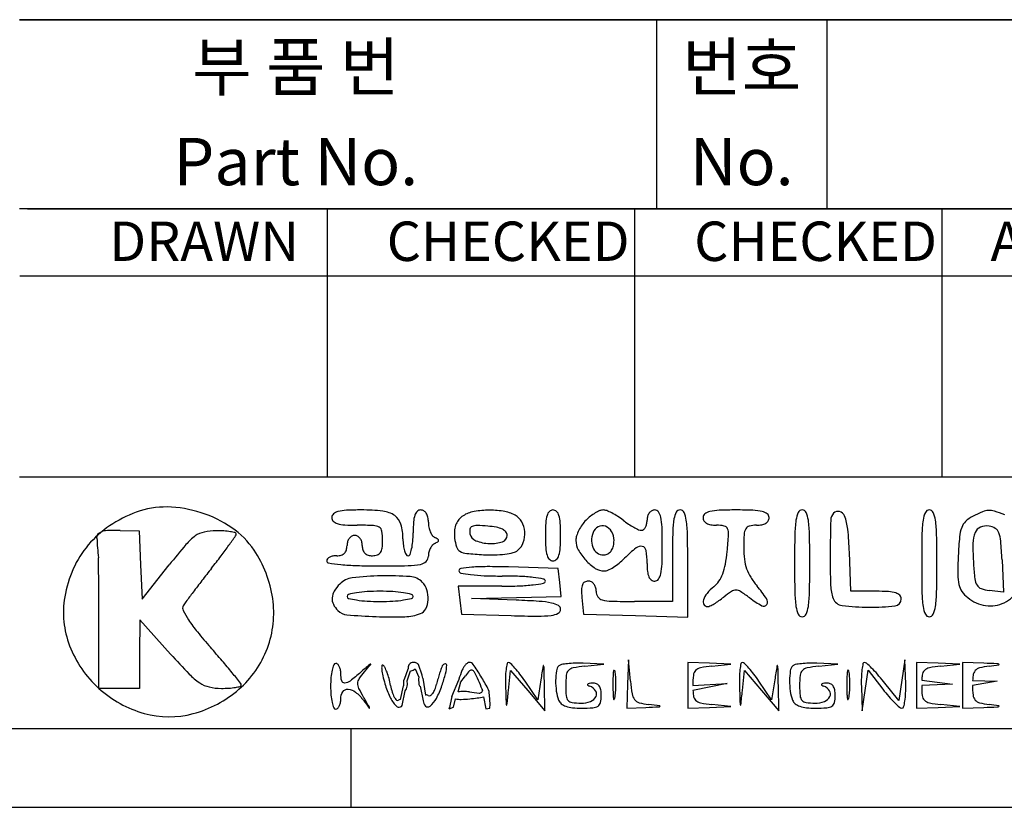
# Model space of a CAD drawing. Extents: x 0 to 367, y 0 to 257.
# Drawn here: x 184 to 246, y 0 to 50 of the extents above; entities that cross this region are included whole.
import ezdxf
from ezdxf.enums import TextEntityAlignment as Align

# ---------------------------------------------------------------- set-up
doc = ezdxf.new("R2010")
doc.units = 0
doc.header["$LTSCALE"] = 10
doc.header["$MEASUREMENT"] = 0
doc.linetypes.add('AUSGEZOGEN', pattern=[0])
doc.layers.get('0').update_dxf_attribs({"linetype": 'CONTINUOUS'})
doc.styles.add('style1', font='gulim.ttc')

msp = doc.modelspace()

# ---------------------------------------------------------------- linework, layer by layer
at = {"color": 5}
for p, q in [((362, 49.97461), (184, 49.97461)), ((224.4, 49.97461), (224.4, 37.97461)), ((235.2, 49.97461), (235.2, 37.97461)), ((203.50488, 37.97461), (203.50488, 20.97461)), ((223.00488, 37.97461), (223.00488, 20.97461)), ((242.50488, 20.97461), (242.50488, 37.97461)), ((184.00488, 33.72461), (262.00488, 33.72461)), ((184, 20.97461), (362, 20.97461))]:
    msp.add_line(p, q, dxfattribs=at)
at = {"color": 3}
for p, q in [((184, 49.97461), (362, 49.97461)), ((362, 37.97461), (184, 37.97461)), ((5, 5), (362, 5)), ((205, 5), (205, 0)), ((0, 0), (367, 0))]:
    msp.add_line(p, q, dxfattribs=at)
at = {"color": 3, "linetype": 'AUSGEZOGEN'}
msp.add_line((184.5, 37.97461), (362, 37.97461), dxfattribs=at)
at = {"linetype": 'ByBlock'}
for p, q in [((189.31199, 17.54598), (188.94959, 17.35369)), ((188.90522, 17.08005), (188.94959, 17.35369)), ((208.39942, 8.12765), (208.63997, 8.79074)), ((209.07957, 8.79389), (209.30765, 8.25973)), ((209.27237, 9.07842), (209.51133, 8.40973)), ((208.56824, 8.03053), (208.79575, 8.65247)), ((209.56136, 8.19654), (209.7397, 7.11545)), ((208.15091, 6.83381), (208.33651, 7.71265)), ((209.39582, 7.68915), (209.60117, 6.7641)), ((211.41193, 7.02468), (211.84851, 8.07817)), ((211.80529, 7.31839), (211.98218, 7.97228)), ((226.69532, 7.73954), (228.88322, 7.85065)), ((228.88322, 7.85065), (226.70438, 7.41493)), ((243.16746, 7.80683), (241.20921, 7.73953)), ((241.21828, 8.06414), (243.16746, 7.80683)), ((245.9937, 7.99909), (244.43452, 7.73953)), ((244.44315, 8.0538), (245.9937, 7.99909)), ((208.26758, 6.46152), (208.45992, 7.3834)), ((211.41193, 7.02468), (211.24982, 6.25143)), ((211.51448, 6.35206), (211.64885, 6.88324)), ((213.33548, 7.48737), (213.34789, 7.42196)), ((213.42644, 7.00801), (213.57228, 6.23941)), ((213.85015, 6.54733), (213.78986, 7.12161)), ((211.24982, 6.25143), (211.27597, 6.37618)), ((211.24982, 6.25143), (211.51448, 6.35206)), ((213.57228, 6.23941), (213.8126, 6.29949)), ((213.8126, 6.29949), (213.85015, 6.54733))]:
    msp.add_line(p, q, dxfattribs=at)
for p, q in [((190.38078, 17.55635), (191.57554, 17.54654)), ((191.57554, 17.54654), (191.67091, 15.38095)), ((225.40519, 15.96408), (225.40519, 13.0613)), ((236.72091, 13.70636), (236.62671, 16.18009)), ((246.30506, 15.69921), (246.40168, 13.66043)), ((191.67091, 15.38095), (191.76628, 13.21536)), ((191.76628, 13.21536), (193.48734, 15.38095)), ((218.14824, 15.15775), (215.00357, 15.25006)), ((218.2503, 14.27079), (218.14824, 15.15775)), ((226.37279, 12.07114), (226.37279, 15.469)), ((214.57898, 14.02889), (211.81604, 14.02889)), ((211.81604, 14.02889), (211.9181, 13.14193)), ((218.35236, 13.38383), (218.2503, 14.27079)), ((246.40168, 13.66043), (245.49874, 13.76403)), ((211.9181, 13.14193), (212.02015, 12.25497)), ((212.66522, 13.25118), (215.50879, 13.3175)), ((215.48736, 13.14368), (212.66522, 13.25118)), ((215.50879, 13.3175), (218.35236, 13.38383)), ((219.65983, 13.3032), (219.7609, 12.25497)), ((238.32, 13.70636), (236.72091, 13.70636)), ((225.40519, 13.0613), (222.98621, 13.0613)), ((189.02476, 7.54808), (189.02476, 12.40508)), ((191.61735, 11.90224), (191.61118, 9.72516)), ((193.57449, 9.72516), (191.61735, 11.90224)), ((212.02015, 12.25497), (215.16483, 12.16266)), ((219.7609, 12.25497), (223.06684, 12.16305)), ((223.06684, 12.16305), (226.37279, 12.07114)), ((191.61118, 9.72516), (191.60501, 7.54808)), ((221.05102, 9.08249), (219.73402, 9.13671)), ((219.84153, 8.95597), (221.05102, 9.08249)), ((222.61511, 9.35219), (222.55876, 7.82017)), ((222.73764, 8.00055), (222.61511, 9.35219)), ((227.74354, 9.13671), (226.37279, 9.19092)), ((226.37279, 9.19092), (226.37279, 7.73953)), ((229.1143, 9.08249), (227.74354, 9.13671)), ((227.90481, 8.95597), (229.1143, 9.08249)), ((235.88745, 9.08249), (234.57045, 9.13671)), ((234.67796, 8.95597), (235.88745, 9.08249)), ((240.15008, 9.35219), (239.95395, 8.06207)), ((240.19585, 7.82017), (240.15008, 9.35219)), ((242.25744, 9.13671), (240.88668, 9.19092)), ((240.88668, 9.19092), (240.88668, 7.73953)), ((243.6282, 9.08249), (242.25744, 9.13671)), ((242.41871, 8.95597), (243.6282, 9.08249)), ((245.16022, 9.13931), (243.78946, 9.19092)), ((243.78946, 9.19092), (243.78946, 7.73953)), ((208.65883, 8.73488), (208.65883, 8.73488)), ((209.30765, 8.25973), (209.30765, 8.25973)), ((209.56136, 8.19654), (209.56136, 8.19654)), ((215.00068, 7.40444), (215.13125, 8.682)), ((215.13125, 8.682), (216.22448, 7.40444)), ((229.83711, 7.40444), (229.96768, 8.682)), ((229.96768, 8.682), (231.0609, 7.40444)), ((237.62651, 7.417), (237.82264, 8.70713)), ((237.82264, 8.70713), (238.74788, 7.49764)), ((190.31489, 7.54808), (189.02476, 7.54808)), ((191.60501, 7.54808), (190.31489, 7.54808)), ((208.56824, 8.03053), (208.56824, 8.03053)), ((211.87943, 7.97743), (211.87943, 7.97743)), ((216.85812, 6.81025), (216.05179, 7.99838)), ((217.05425, 8.08122), (216.85812, 6.81025)), ((217.3177, 6.12688), (217.28404, 7.73953)), ((222.55876, 7.82017), (222.50241, 6.28814)), ((226.37279, 7.73953), (226.37279, 6.28814)), ((231.69455, 6.81025), (230.88822, 7.99838)), ((231.89068, 8.08122), (231.69455, 6.81025)), ((232.15412, 6.12688), (232.12047, 7.73953)), ((237.38461, 7.6589), (237.43038, 6.12688)), ((239.75782, 6.77194), (238.79023, 7.98142)), ((239.95395, 8.06207), (239.75782, 6.77194)), ((240.88668, 7.73953), (240.88668, 6.28814)), ((243.78946, 7.73953), (243.78946, 6.28814)), ((208.45992, 7.3834), (208.45992, 7.3834)), ((211.64885, 6.88324), (211.64885, 6.88324)), ((216.22448, 7.40444), (217.3177, 6.12688)), ((231.0609, 7.40444), (232.15412, 6.12688)), ((237.43038, 6.12688), (237.62651, 7.417)), ((208.31105, 6.60283), (208.31105, 6.60283)), ((208.31105, 6.60283), (208.31105, 6.60283)), ((222.50241, 6.28814), (223.7119, 6.33976)), ((226.37279, 6.28814), (227.74354, 6.34236)), ((227.74354, 6.34236), (229.1143, 6.39658)), ((229.1143, 6.39658), (227.90481, 6.5231)), ((240.88668, 6.28814), (242.25744, 6.34236)), ((242.25744, 6.34236), (243.6282, 6.39658)), ((243.6282, 6.39658), (242.41871, 6.5231)), ((243.78946, 6.28814), (245.16022, 6.33976))]:
    msp.add_line(p, q)
msp.add_lwpolyline([(203.72079, 7.68132, 0.020945), (203.7441, 7.12503, 0.033738), (203.81553, 6.65627, 0.036969), (203.91801, 6.31605, 0.31052), (204.04332, 6.22993, 0.191087), (204.16649, 6.27878, 0.088204), (204.27111, 6.41941, 0.068025), (204.34208, 6.62812, 0.048028), (204.36585, 6.87499, -0.144702), (204.49953, 7.32723, -0.269248), (204.82963, 7.49489, -0.158054), (205.30444, 7.31096, -0.060364), (205.80248, 6.79436, 0.000584), (206.17684, 6.29955, 0.690921), (206.19451, 6.30477, 0.151445), (206.18327, 6.35356, 0.000367), (205.81652, 6.9829, -0.019436), (205.51568, 7.54756, -0.121585), (205.44841, 7.86526, -0.139114), (205.54174, 8.15685, -0.028275), (205.87026, 8.59555, 0.000935), (206.26782, 9.07002, 0.677092), (206.25647, 9.09106, 0.152425), (206.1997, 9.06592, 0.000531), (205.63288, 8.56828, -0.015287), (204.95911, 8.01106, -0.150333), (204.61857, 7.88211, -0.357887), (204.42689, 8.02006, -0.064995), (204.36585, 8.48764, 0.048028), (204.34208, 8.73452, 0.068025), (204.27111, 8.94322, 0.088204), (204.16649, 9.08385, 0.191087), (204.04332, 9.13271, 0.31052), (203.91801, 9.04658, 0.036969), (203.81553, 8.70636, 0.033738), (203.7441, 8.2376, 0.020945)], format="xyb", close=True)
for centre, radius, start, end in [((193.24796, 13.71689), 5.33941, 88.7715179, 110.2852349), ((193.20106, 11.52993), 7.52688, 72.1389593, 88.7715388), ((204.36558, 18.07882), 0.70914, 104.5000942, 130.8379113), ((204.84074, 16.24154), 2.60687, 92.56044, 104.500151), ((205.66627, -2.21886), 21.08572, 89.9999478, 92.5605042), ((205.66629, 6.5672), 12.29966, 83.5797227, 89.9999828), ((206.85849, 17.16211), 1.63788, 55.1960475, 83.5796664), ((209.59563, 18.36699), 0.56079, 132.7310281, 161.5650051), ((209.43991, 18.53556), 0.3313, 89.9999864, 132.7311721), ((209.43991, 18.48901), 0.37785, 58.3955411, 89.9999332), ((209.38827, 18.40509), 0.47638, 31.8274817, 58.3955127), ((213.06199, 17.06946), 1.70751, 101.8380208, 126.1749868), ((213.80911, 13.50501), 5.34941, 91.4464371, 101.8380355), ((213.81337, 13.33663), 5.51784, 81.1065301, 91.446439), ((214.29533, 16.4167), 2.4003, 61.8449895, 81.1065831), ((218.03215, 18.34183), 0.61118, 135.3049356, 163.3007449), ((217.82571, 18.54607), 0.32078, 89.9999374, 135.3048926), ((217.82571, 18.54607), 0.32078, 44.6951074, 90.0000626), ((217.61928, 18.34183), 0.61118, 16.6992551, 44.6950644), ((221.7485, 16.58858), 2.42985, 113.1219643, 120.7241583), ((221.00753, 18.32393), 0.54293, 90.0000581, 113.1219544), ((221.00753, 18.25113), 0.61573, 68.7284668, 89.9999971), ((219.94696, 15.52691), 3.53911, 62.8963181, 68.7284567), ((224.34815, 18.36783), 0.51813, 119.8022113, 143.1300761), ((224.27633, 18.49322), 0.37363, 90.0000327, 119.8023289), ((224.27633, 18.57457), 0.29228, 35.7033664, 89.9999795), ((223.78597, 18.22217), 0.89614, 12.0948194, 35.7034482), ((225.88899, 18.58836), 0.2785, 90.0000138, 151.2155697), ((225.88899, 18.59351), 0.27334, 24.6382316, 90.0000365), ((227.95306, 17.97617), 0.81225, 102.9946437, 127.747582), ((228.48419, 15.6746), 3.1743, 92.1588934, 102.9946114), ((229.43686, -9.5966), 28.46346, 90.0000519, 92.158893), ((229.43681, -9.5966), 28.46346, 87.841107, 89.9999481), ((230.38947, 15.6746), 3.1743, 77.0053886, 87.8411066), ((230.9206, 17.97617), 0.81225, 52.252418, 77.0053563), ((233.62973, 18.59343), 0.27343, 90.0000039, 155.2767495), ((233.62973, 18.59343), 0.27343, 24.7232505, 89.9999961), ((235.90469, 18.37926), 0.39498, 75.3155952, 135.0000375), ((235.88816, 18.31621), 0.46016, 21.9990731, 75.3156209), ((241.69301, 18.59343), 0.27343, 90.0000039, 155.2767495), ((241.69301, 18.59343), 0.27343, 24.7232505, 89.9999961), ((249.41083, 8.5802), 11.0541, 113.0916589, 116.7550682), ((245.50613, 17.73833), 1.09829, 93.129519, 113.0916121), ((245.50527, 17.75402), 1.08257, 72.9631547, 93.1294809), ((242.72346, 8.67606), 10.5772, 69.1832832, 72.9630868), ((194.16234, 11.24303), 7.97686, 110.2851915, 124.0016723), ((193.20195, 11.53269), 7.52398, 55.503126, 72.1388973), ((204.10262, 18.38306), 0.307, 130.837919, 180.0000113), ((204.1164, 18.38306), 0.32078, 179.9999374, 225.3048926), ((204.32064, 18.58949), 0.61118, 225.3049356, 253.3007449), ((207.22615, 17.69102), 0.99374, 15.6673918, 55.1960083), ((219.48084, 17.41546), 10.52473, 176.1803076, 179.9999781), ((210.68932, 18.00243), 1.71364, 161.5651073, 176.1802098), ((209.15206, 18.25848), 0.75439, 11.5158291, 31.8274642), ((208.31242, 18.08741), 1.61128, 0.0000167, 11.515934), ((212.75131, 17.52243), 1.16108, 144.0355826, 161.2687688), ((212.70755, 17.55419), 1.10701, 126.1748696, 144.0355331), ((214.94536, 17.63128), 1.02271, 28.3296421, 61.8450451), ((214.44363, 17.36079), 1.59271, 4.2736794, 28.3296143), ((219.39324, 17.9335), 2.03221, 163.3007546, 176.7760688), ((216.25818, 17.9335), 2.03221, 3.2239312, 16.6992454), ((221.4744, 16.66956), 2.19519, 135.000064, 145.0412512), ((222.06278, 16.08117), 3.02729, 127.9401288, 134.9999435), ((222.00929, 16.14979), 2.94028, 120.7242096, 127.9401756), ((219.63912, 14.92542), 4.2148, 57.2112594, 62.8963554), ((219.477, 14.67375), 4.51417, 51.8113894, 57.2113193), ((225.67741, 22.55628), 5.51477, 231.8113384, 236.1765196), ((222.61083, 18.22179), 1.18171, 347.9450835, 359.9999865), ((224.66401, 18.22179), 0.87147, 163.4556025, 179.9999521), ((224.46342, 18.28138), 0.66222, 143.1301723, 163.455678), ((221.12625, 17.65223), 3.61624, 1.9375836, 12.0947412), ((231.10917, 17.36745), 5.68729, 170.5377342, 178.6371298), ((226.80578, 18.08468), 1.32454, 151.2156265, 170.5377519), ((224.53135, 17.97084), 1.76697, 8.1034613, 24.6382353), ((218.75237, 17.14801), 7.60423, 1.1046015, 8.1035109), ((227.63804, 18.38306), 0.29766, 127.7474642, 179.9999753), ((227.71616, 18.38306), 0.37578, 180.0000032, 212.6421042), ((227.79496, 18.43353), 0.46936, 212.6420636, 240.2761032), ((231.07501, 18.43369), 0.4728, 300.9638102, 327.9923332), ((231.23562, 18.38306), 0.29766, 0.0000247, 52.2525358), ((231.15602, 18.38306), 0.37726, 327.9923527, 0.0000311), ((240.71958, 17.15301), 7.55744, 171.8698898, 178.8905512), ((234.97611, 17.97351), 1.75566, 155.2767591, 171.869898), ((232.28336, 17.97351), 1.75566, 8.130102, 24.7232409), ((226.53989, 17.15301), 7.55744, 1.1094488, 8.1301102), ((338.91645, 15.61728), 103.5088, 178.5548242, 179.725023), ((236.07207, 18.21188), 0.63169, 134.9999535, 178.5549481), ((233.45135, 17.33172), 3.08833, 5.8660814, 21.9990825), ((248.78285, 17.15301), 7.55744, 171.8698898, 178.8905512), ((243.03938, 17.97351), 1.75566, 155.2767591, 171.869898), ((240.34664, 17.97351), 1.75566, 8.130102, 24.7232409), ((234.60317, 17.15301), 7.55744, 1.1094488, 8.1301102), ((244.66739, 17.43), 0.97979, 133.3011834, 160.0665947), ((245.27336, 16.78698), 1.86334, 116.7550254, 133.3011989), ((193.38568, 12.39441), 6.58802, 124.0016968, 139.833645), ((189.99612, 2.10676), 15.45437, 88.5737569, 92.5372156), ((196.47075, 13.80569), 3.74085, 90.0000546, 101.9425083), ((196.47075, 9.25682), 8.28972, 86.6532687, 90.000021), ((196.70469, 13.25721), 4.28249, 81.1670625, 86.6533457), ((196.776, 13.71606), 3.81814, 76.421592, 81.1670669), ((194.44453, 13.34089), 5.32999, 33.962956, 55.5030244), ((204.72897, 19.95059), 2.03221, 253.3007546, 266.7760688), ((205.40827, 32.01028), 14.11102, 266.7760418, 269.9999772), ((205.40829, -8.64846), 26.54772, 87.7719954, 90.0000435), ((206.41049, 17.11122), 0.76855, 59.0362142, 87.772061), ((206.62171, 17.46326), 0.35801, 8.8649441, 59.0362516), ((203.2134, 16.93167), 3.80752, 359.9999759, 8.8649387), ((204.86375, 17.02843), 3.44729, 359.9999539, 15.6674403), ((211.56836, 18.08741), 1.64466, 180.0000533, 190.9395859), ((211.43328, 18.0613), 1.50708, 190.9396133, 202.6198916), ((214.11063, 17.36395), 2.53758, 176.4945856, 186.4923112), ((213.02201, 17.43064), 1.44692, 161.2688141, 176.4946146), ((213.32177, 17.50241), 0.77446, 168.7394357, 190.900639), ((212.78304, 17.60968), 0.22515, 113.2800561, 168.7394509), ((212.98638, 17.13707), 0.73965, 88.5221508, 113.2800725), ((212.69317, 5.77157), 12.10893, 85.298267, 88.5222025), ((213.22311, 12.21491), 5.64383, 79.6269662, 85.2983196), ((213.96326, 16.25839), 1.53317, 64.6724783, 79.6269598), ((214.33291, 17.03941), 0.66909, 40.4180971, 64.6725745), ((231.45294, 17.25419), 14.11102, 176.7760418, 179.9999772), ((204.19849, 17.25419), 14.11102, 0.0000228, 3.2239582), ((221.69624, 16.4619), 2.49283, 153.434911, 162.1701185), ((221.96017, 16.32994), 2.7879, 145.0412111, 153.4349546), ((221.01687, 17.19126), 0.69235, 117.8214745, 159.0064325), ((220.95129, 17.31554), 0.55183, 69.0459088, 117.821462), ((220.86898, 17.10059), 0.782, 29.9020059, 69.0459242), ((220.57524, 16.93167), 1.12085, 0.0000338, 29.9019201), ((225.16713, 21.79471), 4.59804, 236.1765081, 241.1792392), ((224.837, 21.19472), 3.91323, 241.1791878, 246.1296898), ((223.44025, 18.03834), 0.46161, 246.1296685, 269.9999471), ((223.44025, 17.78484), 0.20811, 269.9999013, 310.2439148), ((223.25569, 18.00289), 0.49378, 310.2439672, 331.3596185), ((223.01158, 18.13621), 0.77192, 331.35946, 347.9450754), ((190.29506, 16.60916), 34.46507, 359.9999677, 1.9376648), ((290.10427, 15.96401), 64.69907, 178.637233, 179.9999397), ((227.96845, 18.73741), 0.81927, 240.2760463, 260.1621693), ((228.18774, 20.00198), 2.10272, 260.1621232, 269.9999496), ((228.18774, 15.37939), 2.51987, 78.5218051, 90.0000023), ((228.63146, 17.5646), 0.29007, 22.3166849, 78.5218357), ((228.12398, 17.3563), 0.83863, 356.2938457, 22.3167849), ((230.75355, 17.27653), 0.81179, 150.5252084, 176.9876372), ((230.35542, 17.50155), 0.35447, 103.2773028, 150.5251987), ((230.72696, 15.92707), 1.97219, 90.0000124, 103.277301), ((230.72696, 19.69514), 1.79588, 269.9999527, 280.8002265), ((230.91752, 18.69617), 0.77889, 280.8002157, 300.9638129), ((213.77188, 15.3098), 22.8714, 2.1807124, 5.8661176), ((246.00261, 16.94577), 2.4001, 160.0665361, 174.89527), ((245.15699, 17.21782), 0.60062, 111.764875, 157.6932806), ((245.33092, 16.78219), 1.06968, 81.9180048, 111.7649151), ((245.33581, 16.81659), 1.03494, 58.4057086, 81.9179604), ((245.58624, 17.22376), 0.55692, 21.0350494, 58.4057124), ((202.07408, 17.4439), 13.17389, 181.5826566, 187.0218546), ((197.1314, 14.47246), 3.39216, 125.9749699, 139.6154043), ((196.00008, 16.03101), 1.4663, 101.9425559, 125.9749172), ((147.4739, 52.28492), 61.2491, 324.3994457, 325.074388), ((197.65378, 17.35037), 0.07932, 0.0000601, 76.4215374), ((197.50373, 17.35037), 0.22937, 325.0745297, 0.0000365), ((205.43409, 16.66873), 0.66222, 143.1301723, 163.455678), ((205.31882, 16.75518), 0.51813, 119.8022113, 143.1300761), ((205.247, 16.88057), 0.37363, 90.0000327, 119.8023289), ((205.247, 16.88057), 0.37363, 60.1976711, 89.9999673), ((205.17518, 16.75518), 0.51813, 36.8699239, 60.1977887), ((205.05991, 16.66873), 0.66222, 16.544322, 36.8698277), ((203.06803, 16.93167), 3.9529, 352.9655729, 359.9999724), ((211.87283, 17.02843), 3.56178, 180.0000671, 186.5744436), ((202.3075, 17.41547), 6.64861, 355.2004209, 359.9999596), ((211.13053, 17.93515), 1.17909, 202.6198603, 215.6413079), ((210.49455, 17.47914), 0.39653, 215.6412787, 244.9831065), ((209.51819, 15.38693), 1.91228, 58.3087614, 64.9832072), ((210.47192, 16.93167), 0.09685, 0.0000348, 58.3087063), ((210.47192, 16.93167), 0.09685, 301.6912937, 359.9999652), ((214.50876, 17.40926), 2.93828, 186.4923293, 197.6474797), ((213.1408, 17.46756), 0.59016, 190.9007313, 248.9268125), ((213.91527, 19.47745), 2.7441, 248.9268322, 267.5328736), ((214.49669, 17.2542), 0.42625, 287.9265447, 359.9999836), ((214.58512, 17.2542), 0.33781, 0.0000054, 40.4179692), ((214.38687, 17.35655), 1.64963, 340.6863055, 4.2736188), ((231.45294, 17.25421), 14.11102, 180.0000228, 183.2239582), ((204.19849, 17.25421), 14.11102, 356.7760418, 359.9999772), ((220.23571, 16.93167), 0.9586, 162.1700561, 179.9999671), ((220.51227, 16.93167), 1.23517, 179.9999858, 209.0642451), ((221.74113, 16.91334), 1.4681, 159.0064193, 180.7652275), ((221.34723, 16.90808), 1.07417, 180.7652776, 208.2633353), ((220.10181, 16.93167), 1.59427, 347.5821997, 0.000009), ((131.67731, 15.46903), 94.69547, 359.9999804, 1.1046345), ((194.34309, 19.54447), 34.69032, 354.5114997, 356.2938209), ((246.02968, 16.47263), 16.10906, 176.9875958, 180.0000344), ((327.09277, 15.4803), 93.94684, 178.8905461, 180.0000129), ((140.16669, 15.4803), 93.94684, 359.9999871, 1.1094539), ((335.15605, 15.4803), 93.94684, 178.8905461, 180.0000129), ((148.22997, 15.4803), 93.94684, 359.9999871, 1.1094539), ((272.10062, 14.61437), 28.60204, 174.8951921, 177.3095469), ((246.34748, 16.7294), 1.8874, 157.693213, 179.4933569), ((244.31251, 16.73392), 1.92159, 4.7196526, 21.0350829), ((212.20783, 14.08333), 34.1355, 2.7132381, 4.7196851), ((193.27739, 12.48582), 6.4463, 139.833689, 155.8569946), ((232.70117, -15.78342), 50.08934, 139.6153028, 141.5248123), ((172.04369, 34.69432), 31.03149, 322.8323213, 324.3994511), ((192.75043, 12.19981), 7.37255, 8.1691791, 33.9629101), ((204.26364, 16.46365), 0.47843, 314.9999365, 343.469312), ((203.77343, 16.60914), 0.98978, 343.4693075, 359.9999775), ((205.63468, 16.60914), 0.87147, 163.4556025, 179.9999521), ((204.85932, 16.60914), 0.87147, 0.0000479, 16.5443975), ((206.72058, 16.60914), 0.98978, 180.0000225, 196.5306925), ((206.23037, 16.46365), 0.47843, 196.530688, 225.0000635), ((206.34384, 16.52746), 0.65224, 326.3099346, 352.965469), ((210.281, 16.84497), 1.95941, 186.5744691, 196.8583418), ((209.52364, 16.61547), 1.16805, 196.8584344, 209.7325301), ((206.51255, 16.91238), 2.40611, 339.0023912, 347.4712051), ((205.42753, 17.1535), 3.5176, 347.4711865, 355.2004348), ((211.06571, 15.91727), 1.14439, 153.4349057, 166.3361881), ((210.91617, 15.99204), 0.9772, 139.5494636, 153.4349257), ((210.51989, 16.3299), 0.45645, 115.0169914, 139.5495027), ((209.51819, 18.47641), 1.91228, 295.0167928, 301.6912386), ((212.1673, 16.66437), 0.48119, 197.6474795, 240.121894), ((212.45876, 17.17168), 1.06627, 240.1219098, 264.2757607), ((213.89907, 19.10152), 2.36783, 267.5328491, 287.9265686), ((215.13281, 16.86425), 0.72242, 283.7735716, 309.690172), ((214.86261, 17.18982), 1.14551, 309.690126, 340.6862947), ((219.39324, 16.5749), 2.03221, 183.2239312, 196.6992454), ((216.25818, 16.5749), 2.03221, 343.3007546, 356.7760688), ((222.39665, 17.97895), 3.39102, 209.0641605, 222.7454731), ((221.07112, 16.75963), 0.76068, 208.2633529, 242.0779367), ((220.99112, 16.66234), 0.6555, 305.0360685, 328.0438493), ((220.80899, 16.77596), 0.87015, 328.0438951, 347.5821832), ((229.39511, 8.77818), 9.93433, 129.3671362, 135.0000103), ((223.38788, 16.10005), 0.4635, 77.2212464, 129.3671834), ((223.42103, 16.24624), 0.3136, 8.6460866, 77.2212509), ((218.38366, 15.48027), 5.40888, 0.0000634, 8.6460179), ((190.29506, 16.60912), 34.46507, 358.0623352, 0.0000323), ((235.88254, 16.47262), 5.96192, 180.000008, 187.0884434), ((262.53562, 16.58624), 18.07618, 179.4933262, 183.6378802), ((-39.11524, 12.40499), 228.14, 0.0000207, 0.8610576), ((153.43261, 48.80437), 54.3867, 321.8028222, 322.8323058), ((203.65277, 15.64155), 0.17969, 136.7276621, 179.9999245), ((203.61224, 15.64155), 0.13915, 179.9999688, 261.4361043), ((203.88647, 15.42153), 0.50066, 116.5651028, 136.7277904), ((204.02656, 15.14136), 0.8139, 100.9988314, 116.5650322), ((204.11814, 14.67012), 1.29396, 90.0000016, 100.9987567), ((204.11814, 16.95386), 0.98978, 270.0000225, 286.5306925), ((204.26364, 16.46364), 0.47843, 286.530688, 315.0000635), ((206.23037, 16.46364), 0.47843, 224.9999365, 253.469312), ((206.37586, 16.95386), 0.98978, 253.4693075, 269.9999775), ((206.37586, 16.95181), 0.98774, 269.9999614, 288.5707125), ((206.56882, 16.37747), 0.38184, 288.5707401, 326.3099379), ((208.63358, 16.10712), 0.14304, 209.7326215, 269.9999989), ((208.63358, 16.0983), 0.13422, 269.9998841, 339.0023395), ((209.45746, 15.9372), 0.46625, 314.3228227, 0.0000366), ((210.98374, 15.9372), 1.06004, 166.3362027, 179.9999309), ((214.84455, 40.97205), 24.98591, 264.2756919, 266.7248787), ((213.92216, 24.85308), 8.84058, 266.7248729, 271.340226), ((213.98402, 22.20895), 6.19572, 271.3402039, 277.3647276), ((214.16405, 20.81617), 4.79135, 277.3646758, 283.7737148), ((218.03215, 16.16658), 0.61118, 196.6992551, 224.6950644), ((217.82571, 15.96233), 0.32078, 224.6951074, 270.0000626), ((217.82571, 15.96233), 0.32078, 269.9999374, 315.3048926), ((217.61928, 16.16658), 0.61118, 315.3049356, 343.3007449), ((222.33543, 17.92237), 3.30765, 222.7454461, 236.5318048), ((221.01108, 16.64634), 0.63246, 242.0779568, 280.9006404), ((221.01439, 16.62916), 0.61497, 280.900706, 305.0361983), ((219.44973, 18.72355), 4.13055, 308.5726602, 315.0000195), ((219.71231, 17.10684), 9.20426, 349.4752338, 354.5114096), ((232.86165, 16.09697), 2.91776, 187.0884423, 199.1860837), ((295.93791, 15.82349), 60.52976, 179.7249679, 181.6518942), ((271.21746, 14.65587), 27.71791, 177.3095276, 179.7539021), ((194.08268, 12.12487), 7.32879, 155.8570013, 170.4104746), ((277.11607, -48.51508), 102.99397, 141.8028071, 142.3590334), ((205.90771, 30.88449), 15.55397, 261.4360498, 264.2894613), ((205.87118, 30.51915), 15.18681, 264.2894137, 268.1539915), ((206.69838, 56.18437), 40.86536, 268.1539838, 270.0000139), ((206.6985, 136.31853), 120.99952, 269.99995, 270.9201153), ((208.56873, 19.86891), 4.53488, 270.9200919, 280.8501074), ((209.28931, 16.10937), 0.7069, 280.8500999, 314.3228815), ((212.00602, 15.00816), 0.14713, 98.4484238, 179.999965), ((212.00507, 15.00816), 0.14618, 180.0000332, 258.6840522), ((213.43125, 5.41265), 9.84791, 94.3987457, 98.4484482), ((213.6625, 2.40627), 12.86317, 90.0355629, 94.3986822), ((213.68246, -29.75407), 45.02352, 88.3185462, 90.035554), ((221.06568, 16.00168), 1.0052, 236.5318919, 269.9999626), ((221.06568, 15.58818), 0.5917, 269.9999412, 294.5326791), ((220.02155, 17.87588), 3.10641, 294.5326337, 301.7151721), ((219.6629, 18.45624), 3.78865, 301.7151143, 308.5727469), ((228.87232, 15.48028), 5.07978, 179.9999548, 185.8453774), ((221.12625, 15.56605), 3.61624, 347.9052588, 358.0624164), ((225.28716, 16.07111), 3.53402, 339.1836087, 349.4752579), ((232.69189, 16.0379), 2.73801, 199.1860903, 211.7453431), ((327.09277, 15.48026), 93.94684, 179.9999871, 181.1094539), ((140.16669, 15.48026), 93.94684, 358.8905461, 0.0000129), ((335.15605, 15.48026), 93.94684, 179.9999871, 181.1094539), ((148.22997, 15.48026), 93.94684, 358.8905461, 0.0000129), ((262.41378, 16.57848), 17.95409, 183.6378582, 186.6480054), ((253.87222, -30.58847), 73.64026, 142.3590032, 143.0742814), ((205.25886, 13.2107), 1.35257, 96.8340881, 135.0000225), ((207.36619, -4.37295), 19.06205, 91.3111465, 96.8340778), ((207.3748, -4.74874), 19.43794, 85.898862, 91.3111609), ((208.67811, 13.42836), 1.21418, 44.9999896, 85.8989036), ((213.6059, 23.00801), 8.30462, 258.6841202, 263.0495306), ((213.85938, 25.0872), 10.39921, 263.0494788, 267.8293164), ((214.60039, 44.63634), 29.96238, 267.8292647, 270.0000223), ((214.60038, -13.35577), 28.02972, 87.7453194, 89.9999501), ((215.26005, 3.39919), 11.26178, 83.2901045, 87.7453214), ((215.34494, 4.12054), 10.53545, 79.6952932, 83.2901939), ((217.20507, 14.35142), 0.13685, 0.0000093, 79.6952421), ((224.98628, 15.08244), 1.17343, 185.8453, 203.1985794), ((224.35628, 14.81243), 0.48801, 203.1985883, 232.6801822), ((224.27633, 14.70757), 0.35615, 232.6801739, 269.9999584), ((224.27633, 14.6437), 0.29228, 270.0000205, 324.2966336), ((223.78597, 14.99611), 0.89614, 324.2965518, 347.9051806), ((226.44826, 15.62966), 2.29182, 326.0736433, 339.1837252), ((234.3902, 17.08865), 4.73509, 211.7453644, 220.0786842), ((246.35135, 14.76267), 2.85157, 179.7538915, 192.7479255), ((245.59722, 14.61846), 1.0237, 186.6479786, 210.906082), ((205.95546, 12.5141), 2.33771, 134.9999389, 148.9036683), ((208.69381, 13.44406), 1.19197, 17.2152659, 44.9999469), ((208.15044, 13.27571), 1.76083, 356.4722989, 17.2152158), ((214.57895, 42.57455), 28.54566, 270.0000531, 272.2329136), ((215.2461, 25.46468), 11.42279, 272.2328934, 276.6583277), ((215.32653, 24.77569), 10.72912, 276.6582985, 280.214935), ((217.20496, 14.35142), 0.13696, 280.2150918, 0.0000501), ((220.49628, 13.81029), 0.86088, 158.9625126, 180.0095346), ((224.92686, 13.81103), 5.29145, 180.00959, 185.5073257), ((220.00886, 13.99776), 0.33865, 121.0058991, 158.9625116), ((220.063, 13.90768), 0.44374, 90.0000172, 121.0058615), ((220.063, 13.92323), 0.42819, 62.5114751, 90.0000449), ((220.03016, 13.86012), 0.49933, 38.0139412, 62.5115607), ((219.93103, 13.78263), 0.62516, 16.4737305, 38.014026), ((219.67311, 13.70636), 0.89412, 0.0000511, 16.4737219), ((229.94713, 11.62645), 3.05117, 128.9988311, 140.3121955), ((227.01325, 15.24963), 1.61091, 308.998874, 326.0736686), ((229.41212, 13.30513), 0.47701, 87.9897088, 123.7474386), ((229.40841, 13.1997), 0.5825, 57.0789737, 87.9896317), ((223.21295, 7.68362), 9.87263, 34.2436572, 40.0787734), ((237.95066, 14.1512), 2.51841, 181.6519047, 200.9935998), ((244.77334, 14.40566), 1.23368, 192.7478596, 215.0825139), ((245.14099, 14.34535), 0.49196, 210.9060359, 251.3282201), ((245.78362, 16.24698), 2.49925, 251.3281962, 263.4548626), ((245.56223, 14.83709), 2.05419, 295.6161627, 329.5224511), ((192.63802, 12.36895), 5.86365, 170.4105512, 201.1758213), ((259.33001, -34.69018), 80.46753, 143.07425, 143.6226842), ((193.68687, 12.33423), 6.42651, 339.5793339, 8.1692064), ((204.6294, 13.23615), 0.81327, 175.9366691, 205.8694214), ((204.77554, 13.22577), 0.95979, 148.9036371, 175.9366803), ((204.89622, 13.38383), 0.13302, 103.7912164, 180.000014), ((204.89622, 13.38383), 0.13302, 179.999986, 256.2087836), ((206.2547, 7.84947), 5.83167, 98.7461612, 103.7912708), ((206.2547, 18.91819), 5.83167, 256.2087292, 261.2538388), ((206.42799, 6.72301), 6.97138, 93.1778253, 98.7461084), ((206.42799, 20.04465), 6.97138, 261.2538916, 266.8221747), ((206.85965, -1.05162), 14.75798, 89.9999583, 93.1778369), ((206.85967, -1.05162), 14.75798, 86.8221631, 90.0000417), ((207.29132, 6.72301), 6.97138, 81.2538916, 86.8221747), ((207.29132, 20.04465), 6.97138, 273.1778253, 278.7461084), ((207.46462, 7.84947), 5.83167, 76.2087292, 81.2538388), ((207.46462, 18.91819), 5.83167, 278.7461612, 283.7912708), ((208.82309, 13.38383), 0.13302, 359.999986, 76.2087836), ((208.82309, 13.38383), 0.13302, 283.7912164, 0.000014), ((208.43307, 13.25828), 1.47767, 333.6527679, 356.4722219), ((213.40847, -41.43229), 54.61555, 86.2855725, 87.8185556), ((221.1843, 13.70636), 0.61707, 180.0000291, 214.1717284), ((221.07528, 13.63234), 0.4853, 214.1717185, 255.0686348), ((221.60508, 15.61911), 2.54149, 255.0686053, 268.6457795), ((227.71073, 13.04779), 0.35731, 162.3804494, 209.9512518), ((228.55903, 12.77837), 1.24736, 140.3122536, 162.380364), ((225.14095, 17.69188), 5.59443, 305.0565411, 308.9987894), ((232.80363, 8.22886), 6.58199, 123.7473608, 128.9988602), ((223.53549, 4.12883), 11.3886, 53.5232751, 57.078995), ((234.73334, 19.27472), 7.44726, 233.523268, 240.6288756), ((231.08789, 13.0442), 0.34632, 328.5388886, 34.2436973), ((240.71958, 13.80755), 7.55744, 181.1094488, 188.1301102), ((226.53989, 13.80755), 7.55744, 351.8698898, 358.8905512), ((236.24973, 13.49848), 0.69653, 200.9936672, 262.689113), ((238.32, -0.08018), 13.78654, 86.7325224, 89.9999939), ((238.99156, 11.68302), 2.00419, 73.1670302, 86.7325571), ((239.47936, 13.22256), 0.43973, 276.6791737, 0.0000472), ((239.39628, 13.02071), 0.60662, 45.0928978, 73.1670496), ((239.59748, 13.22256), 0.32161, 359.9999856, 45.0929314), ((248.78285, 13.80755), 7.55744, 181.1094488, 188.1301102), ((234.60317, 13.80755), 7.55744, 351.8698898, 358.8905512), ((245.35038, 14.81094), 1.93882, 215.0824909, 231.0011115), ((245.60946, 15.1309), 2.35052, 231.0011299, 261.6376457), ((194.63715, 12.6276), 0.30256, 149.8025891, 206.8470141), ((199.84867, 15.2655), 6.14366, 206.8470665, 213.2492353), ((196.82459, 11.3546), 2.83345, 143.6226639, 149.8024636), ((205.22866, 13.52674), 1.47927, 205.869427, 224.9999351), ((206.85965, 27.81928), 14.75798, 266.8221631, 270.0000417), ((206.85967, 27.81928), 14.75798, 269.9999583, 273.1778369), ((209.18458, 12.88609), 0.63903, 290.9936703, 333.6527053), ((216.57965, 7.4154), 5.66504, 78.1836183, 86.2855318), ((217.43782, 11.51737), 1.47426, 60.3723695, 78.1836008), ((218.0382, 12.55326), 0.27131, 296.3112861, 359.9999922), ((218.02695, 12.55326), 0.28256, 0.0000571, 60.3723467), ((222.98616, 74.04229), 60.98099, 268.6458153, 270.0000426), ((227.62718, 12.99964), 0.26088, 209.9512783, 269.9999877), ((227.62718, 13.09594), 0.35717, 269.9999322, 295.8002257), ((226.12102, 16.21154), 3.81773, 295.8002632, 300.337496), ((225.82618, 16.71533), 4.40146, 300.3375425, 305.0564435), ((231.19118, 12.981), 0.22522, 240.6287963, 328.5388956), ((234.97611, 12.98705), 1.75566, 188.130102, 204.7232409), ((232.28336, 12.98705), 1.75566, 335.2767591, 351.869898), ((237.94921, 26.74521), 14.05183, 262.689176, 269.6500762), ((237.94656, 26.31159), 13.61821, 269.6500875, 276.6792207), ((243.03938, 12.98705), 1.75566, 188.130102, 204.7232409), ((240.34664, 12.98705), 1.75566, 335.2767591, 351.869898), ((245.56532, 14.83063), 2.04703, 261.6376476, 295.6161261), ((202.65834, 17.10756), 9.50334, 213.2492833, 219.0239339), ((204.83632, 13.13442), 0.92443, 225.0000569, 265.1867432), ((208.02639, 51.01929), 38.94338, 265.186802, 267.9059321), ((207.64459, 40.57772), 28.49484, 267.9059537, 271.5863182), ((208.35133, 15.05752), 2.96484, 271.5863524, 290.9935817), ((217.65916, 97.13053), 85.00448, 268.3185039, 269.4678476), ((216.92919, 18.5387), 6.40926, 269.467825, 277.0805497), ((217.55002, 13.54053), 1.37268, 277.0805796, 296.3112235), ((233.62973, 12.36713), 0.27343, 204.7232505, 269.9999961), ((233.62973, 12.36713), 0.27343, 270.0000039, 335.2767495), ((241.69301, 12.36713), 0.27343, 204.7232505, 269.9999961), ((241.69301, 12.36713), 0.27343, 270.0000039, 335.2767495), ((217.5475, 29.1749), 28.66861, 219.0239798, 221.5591), ((193.82328, 12.82812), 7.13475, 201.1759007, 227.7353393), ((144.79784, -35.32257), 68.55504, 40.6037068, 41.5591657), ((193.69835, 12.32996), 6.41426, 310.9572096, 339.5793474), ((233.02827, 45.19303), 53.05253, 221.9546753, 223.8266013), ((167.76441, -15.63533), 38.30523, 39.1264821, 40.6037761), ((208.03483, 8.85101), 1.07469, 173.1253153, 185.982048), ((207.0171, 8.97372), 0.0496, 58.282593, 173.1252592), ((206.87475, 8.74338), 0.32038, 26.0870462, 58.2825871), ((203.89912, 7.28647), 3.63352, 20.6573183, 26.0870253), ((208.99206, 8.84936), 0.35848, 158.6716608, 179.9999934), ((208.90572, 8.84936), 0.27214, 180.0000659, 192.4382581), ((208.97796, 8.85486), 0.34334, 136.6417898, 158.6715257), ((208.96588, 8.86627), 0.32673, 113.9883535, 136.6416912), ((208.95611, 8.88822), 0.3027, 90.0000267, 113.9884127), ((208.95611, 8.45492), 0.73601, 80.3417122, 89.9999552), ((208.28336, 9.79566), 1.27965, 301.7175446, 308.4776313), ((209.00535, 8.74426), 0.4425, 66.2033026, 80.3417516), ((209.07827, 8.90963), 0.26177, 47.6482218, 66.2032628), ((209.20505, 9.04869), 0.0736, 15.5054941, 47.6482664), ((219.36579, 5.78762), 9.14508, 160.6689665, 162.6151427), ((211.64647, 8.49559), 0.96456, 150.5049393, 160.6689588), ((211.05021, 8.83287), 0.27951, 104.9445584, 150.5050546), ((210.99976, 9.02188), 0.08389, 359.023712, 104.9444748), ((208.73513, 9.06046), 2.34885, 345.6617685, 359.0237971), ((213.19579, 8.24286), 1.22226, 148.8046308, 159.0063909), ((213.01225, 8.35399), 1.0077, 137.0139015, 148.8045853), ((212.8212, 8.53207), 0.74652, 123.5279177, 137.0139663), ((212.53018, 8.97129), 0.21964, 90.0000276, 123.5279922), ((212.53018, 8.90891), 0.28202, 34.4650161, 90.0000126), ((197.41284, -1.46735), 18.61779, 31.6984056, 34.4649698), ((219.17702, 8.20924), 4.36082, 168.0173282, 173.0058567), ((215.00271, 9.09519), 0.09353, 89.478054, 168.017352), ((215.00184, 8.99957), 0.18915, 44.7098232, 89.4779918), ((210.22655, 4.27243), 6.90848, 41.3675312, 44.7097009), ((210.38322, 4.41039), 6.69972, 37.1215128, 41.3675609), ((432.42151, -25.15292), 217.91642, 170.9900029, 171.2276657), ((217.21329, 8.97121), 0.01957, 33.9212695, 170.9898785), ((217.08645, 8.88591), 0.17243, 1.3148215, 33.9212158), ((-335.77116, -3.80425), 553.17566, 1.1957467, 1.3149219), ((218.60151, 8.57639), 0.56499, 134.9999271, 171.5339738), ((218.40912, 8.76879), 0.29291, 100.2684722, 135.0000549), ((219.2831, 3.94442), 5.1958, 95.9918698, 100.2683888), ((219.33826, 3.41896), 5.72414, 91.2443414, 95.991878), ((219.22433, 8.27933), 0.58003, 100.7795935, 135.6188932), ((220.75119, 0.2598), 8.74362, 95.9716429, 100.7796576), ((219.39364, 0.86883), 8.27488, 87.6425432, 91.2443177), ((227.29185, 8.27182), 0.58813, 100.7720997, 135.1640826), ((228.81236, 0.27988), 8.72343, 95.9716427, 100.7720976), ((234.01345, 8.20924), 4.36082, 168.0173282, 173.0058567), ((229.83914, 9.09519), 0.09353, 89.478054, 168.017352), ((229.83827, 8.99957), 0.18915, 44.7098232, 89.4779918), ((225.06298, 4.27243), 6.90848, 41.3675312, 44.7097009), ((225.21965, 4.41039), 6.69972, 37.1215128, 41.3675609), ((447.25794, -25.15292), 217.91642, 170.9900029, 171.2276657), ((232.04972, 8.97121), 0.01957, 33.9212695, 170.9898785), ((231.92287, 8.88591), 0.17243, 1.3148215, 33.9212158), ((-320.93473, -3.80425), 553.17566, 1.1957467, 1.3149219), ((233.43794, 8.57639), 0.56499, 134.9999271, 171.5339738), ((233.24554, 8.76879), 0.29291, 100.2684722, 135.0000549), ((234.11953, 3.94442), 5.1958, 95.9918698, 100.2683888), ((234.17468, 3.41896), 5.72414, 91.2443414, 95.991878), ((234.06076, 8.27933), 0.58003, 100.7795935, 135.6188932), ((235.58761, 0.2598), 8.74362, 95.9716429, 100.7796576), ((234.23007, 0.86883), 8.27488, 87.6425432, 91.2443177), ((241.79418, 8.18133), 4.40651, 167.7522844, 172.704619), ((237.58074, 9.09598), 0.09493, 89.9977845, 167.7523853), ((237.58073, 8.98535), 0.20556, 47.7732283, 89.99763), ((231.64021, 2.44002), 9.04475, 45.0000396, 47.7732492), ((232.22868, 3.02848), 8.21253, 41.2631048, 45.0000627), ((241.80575, 8.27182), 0.58813, 100.7720997, 135.1640826), ((243.32626, 0.27988), 8.72343, 95.9716427, 100.7720976), ((245.01389, 8.31999), 0.54277, 103.8607013, 139.2860127), ((246.11636, 3.85197), 5.1448, 97.0741906, 103.8606104), ((238.48122, -168.22913), 177.49415, 87.5735083, 87.8434859), ((238.24967, 67.24285), 58.73234, 277.0741255, 277.6821469), ((245.98534, 8.85655), 0.24954, 60.6050147, 87.5736431), ((246.09825, 9.05697), 0.0195, 277.6822844, 60.6051309), ((197.74057, 11.32188), 4.13958, 223.8266351, 235.9297616), ((130.97903, -45.5582), 85.72402, 38.5622199, 39.1264676), ((210.17102, 9.07486), 3.22258, 185.9820013, 193.1491994), ((215.90444, 10.41424), 9.11036, 193.1491151, 196.4500404), ((203.27486, 7.05112), 4.30067, 15.0841059, 20.657199), ((201.83579, 6.66326), 5.7911, 10.625211, 15.0840934), ((208.47319, 8.05303), 0.10493, 134.6718501, 158.1903795), ((208.79575, 8.8196), 0.16712, 270, 282.8316899), ((208.74273, 9.05238), 0.40587, 282.8315858, 301.7174129), ((211.27469, 8.11636), 1.97225, 175.8312224, 182.3586547), ((209.29953, 8.28454), 0.24603, 16.1716232, 30.585792), ((208.90249, 8.1694), 0.65944, 2.3586686, 16.1717447), ((221.62619, 5.13191), 11.49904, 164.6756365, 166.5477918), ((220.29505, 5.49669), 10.11882, 162.6151706, 164.6757005), ((201.88109, 10.81241), 9.42324, 340.9036792, 345.6617538), ((212.0281, 8.07817), 0.17959, 161.3076669, 180), ((225.52351, 3.51225), 14.42648, 159.0063547, 161.3077343), ((206.24203, 12.76465), 7.47771, 320.1419442, 323.8250581), ((215.16486, 6.24012), 3.57608, 137.2452315, 143.8251039), ((212.6447, 8.57012), 0.14387, 69.8922592, 137.2451775), ((212.60166, 8.45256), 0.26906, 27.2566853, 69.8922585), ((202.09928, 3.04192), 12.08325, 24.4954401, 27.2567339), ((201.68336, 1.17003), 13.59851, 27.9680415, 31.6983549), ((224.71621, 8.00927), 9.90652, 178.630106, 182.0268095), ((219.8606, 8.12538), 5.04952, 173.0058466, 178.630017), ((207.07246, 1.90454), 10.85188, 34.1628574, 37.1214471), ((222.46641, 8.00112), 4.47247, 171.5340075, 179.4935441), ((224.85338, 7.72007), 6.22133, 173.879795, 180.00005), ((219.17347, 8.3291), 0.50887, 135.6189423, 173.8798195), ((241.26411, 7.79316), 19.63711, 178.4651225, 180.1564632), ((224.46408, 8.24332), 2.83105, 171.4012167, 178.4651529), ((221.69854, 8.66151), 0.03408, 66.8305049, 171.4014162), ((221.67858, 8.61486), 0.08482, 10.9231659, 66.8303749), ((219.05867, 8.10925), 2.75306, 3.7833767, 10.9230996), ((215.00348, 7.84108), 6.81711, 0.1564175, 3.7833959), ((232.51319, 7.73954), 5.81787, 173.603119, 180), ((227.23166, 8.33166), 0.50325, 135.164001, 173.6031386), ((239.55264, 8.00927), 9.90652, 178.630106, 182.0268095), ((234.69702, 8.12538), 5.04952, 173.0058466, 178.630017), ((221.90889, 1.90454), 10.85188, 34.1628574, 37.1214471), ((237.30284, 8.00112), 4.47247, 171.5340075, 179.4935441), ((239.6898, 7.72007), 6.22133, 173.879795, 180.00005), ((234.00989, 8.3291), 0.50887, 135.6189423, 173.8798195), ((256.10054, 7.79316), 19.63711, 178.4651225, 180.1564632), ((239.30051, 8.24332), 2.83105, 171.4012167, 178.4651529), ((236.53497, 8.66151), 0.03408, 66.8305049, 171.4014162), ((236.515, 8.61486), 0.08482, 10.9231659, 66.8303749), ((233.8951, 8.10925), 2.75306, 3.7833767, 10.9230996), ((229.83991, 7.84108), 6.81711, 0.1564175, 3.7833959), ((247.283, 7.95462), 9.90281, 178.3124473, 181.7112129), ((242.45363, 8.09691), 5.07134, 172.7046341, 178.3125422), ((228.39918, -0.33146), 13.30707, 38.6599756, 41.2631547), ((247.02709, 7.73954), 5.81787, 173.603119, 176.8015699), ((241.74556, 8.33166), 0.50325, 135.164001, 173.6031386), ((250.1615, 7.73953), 5.72698, 173.7086349, 176.8542996), ((245.03115, 8.30514), 0.56554, 139.2859604, 173.7086391), ((193.8226, 12.82736), 7.13373, 227.7353157, 254.2970155), ((196.40593, 9.34842), 1.75718, 235.9297925, 257.2947044), ((196.79363, 11.06805), 3.51998, 257.2947567, 270.0000131), ((196.79363, 15.72582), 8.17775, 269.9999822, 273.3916447), ((197.02734, 11.7823), 4.2273, 273.391704, 278.9489927), ((197.10522, 11.28773), 3.72664, 278.9490964, 283.8043018), ((197.97523, 7.74681), 0.0804, 283.8043674, 0.0000599), ((197.84344, 7.74681), 0.21219, 0.0000544, 38.5621643), ((212.51086, 9.41223), 5.57195, 196.4499893, 205.5044258), ((211.50173, 8.4766), 4.04347, 190.6253291, 196.6777937), ((210.30709, 7.79382), 1.97225, 175.8312224, 182.3588986), ((208.85675, 7.89954), 0.51806, 158.1903145, 175.8311403), ((207.87612, 7.78), 0.70577, 325.8098361, 338.1903978), ((207.70095, 7.8501), 0.89445, 338.1903068, 349.9604185), ((207.93489, 7.84687), 0.65944, 2.3586686, 16.1717447), ((207.75993, 7.83966), 0.83455, 349.9605066, 2.3586639), ((212.49753, 8.16673), 3.19613, 182.3587481, 186.6884188), ((209.48139, 7.81303), 0.15932, 186.6883556, 225.0000417), ((209.39582, 7.72746), 0.03831, 224.9998519, 270), ((208.11334, 8.36414), 2.395, 338.2293114, 346.547754), ((205.22093, 9.65613), 5.88891, 332.1883479, 340.9036453), ((201.81913, 2.91427), 12.39111, 21.6578509, 24.4954513), ((212.93459, 7.14437), 0.85949, 359.9999806, 27.9680185), ((947.72725, 33.59694), 733.3702, 182.02687532, 182.11213144), ((222.65622, 7.99945), 4.66229, 179.4935967, 187.8498044), ((225.95208, 7.72006), 7.32004, 179.9999352, 185.0954405), ((220.05704, 7.78705), 0.03834, 139.3987064, 236.1411514), ((220.12717, 7.72694), 0.13071, 97.3999599, 139.3986205), ((220.42664, 8.33792), 0.70171, 236.1410958, 248.0254941), ((220.44105, 5.31022), 2.56772, 92.5830309, 97.3999798), ((219.85634, 6.92458), 0.82236, 34.6547902, 68.0254955), ((220.35467, 7.22488), 0.65112, 69.8948772, 92.5829379), ((220.44831, 7.4807), 0.3787, 35.8603803, 69.8949023), ((220.27873, 7.35812), 0.58795, 10.0068483, 35.8603188), ((242.78293, 7.79727), 21.15594, 180.1563642, 181.7186813), ((214.67201, 7.84018), 7.14859, 356.5679354, 0.1564205), ((233.45456, 8.97206), 10.76087, 185.1797674, 189.4686579), ((962.56368, 33.59694), 733.3702, 182.02687532, 182.11213144), ((237.49265, 7.99945), 4.66229, 179.4935967, 187.8498044), ((240.78851, 7.72006), 7.32004, 179.9999352, 185.0954405), ((234.89347, 7.78705), 0.03834, 139.3987064, 236.1411514), ((234.9636, 7.72694), 0.13071, 97.3999599, 139.3986205), ((235.26307, 8.33792), 0.70171, 236.1410958, 248.0254941), ((235.27748, 5.31022), 2.56772, 92.5830309, 97.3999798), ((234.69277, 6.92458), 0.82236, 34.6547902, 68.0254955), ((235.1911, 7.22488), 0.65112, 69.8948772, 92.5829379), ((235.28474, 7.4807), 0.3787, 35.8603803, 69.8949023), ((235.11516, 7.35812), 0.58795, 10.0068483, 35.8603188), ((257.61936, 7.79727), 21.15594, 180.1563642, 181.7186813), ((229.50844, 7.84018), 7.14859, 356.5679354, 0.1564205), ((247.3307, 14.06335), 10.80617, 217.4153955, 220.5765469), ((231.78195, 7.5688), 8.41766, 357.7128079, 1.7111892), ((247.02709, 7.73953), 5.81787, 180, 186.396881), ((250.1615, 7.73954), 5.72698, 180.0000358, 186.2913651), ((193.09522, 13.02483), 7.33437, 285.070683, 310.9571897), ((209.58191, 8.01492), 2.32677, 205.5044248, 222.890973), ((209.32361, 7.82405), 1.7697, 196.6778283, 207.9020271), ((208.44878, 7.36082), 0.77979, 207.9020903, 225.1211472), ((209.80545, 6.97678), 0.15347, 93.6975943, 115.3694326), ((209.80852, 6.92925), 0.2011, 58.2826264, 93.6976453), ((209.98457, 7.2141), 0.13376, 238.282544, 299.4799761), ((209.01709, 7.65366), 1.59698, 309.179405, 332.1883203), ((209.81415, 7.51555), 0.48004, 299.4800412, 323.2136076), ((209.32807, 7.879), 1.08698, 323.2135577, 338.229198), ((211.97362, 8.45305), 1.60306, 258.3115444, 271.2525781), ((212.13921, 5.55689), 1.79287, 89.7437551, 100.7338213), ((211.84876, 14.16339), 7.31476, 271.2525961, 275.4475537), ((212.13517, 4.65291), 2.69686, 81.6504065, 89.7438508), ((214.46281, 20.51213), 13.33227, 261.6503753, 264.3422364), ((211.46759, 18.16022), 11.32972, 275.4475859, 277.8894397), ((212.21056, 12.79866), 5.91692, 277.8895063, 281.8601648), ((213.16647, 7.42684), 0.18292, 264.3422557, 322.1322056), ((213.17207, 7.42249), 0.17582, 322.1322181, 21.6578519), ((213.73057, 7.14437), 0.06351, 339.0020926, 359.999949), ((-138.55298, 43.53994), 355.3955, 354.0182707, 354.1642603), ((220.55954, 7.71038), 2.54578, 187.8497443, 200.9936342), ((219.16237, 7.11464), 0.50339, 185.0954212, 221.0944284), ((219.97984, 7.32773), 0.6496, 290.1212462, 332.3314723), ((220.24127, 7.19066), 0.35442, 332.3315619, 34.6547993), ((218.79241, 7.09447), 2.09735, 347.7158686, 359.9999948), ((218.78456, 7.09447), 2.1052, 0.0000199, 10.0068954), ((223.51854, 7.21923), 1.88288, 181.718732, 190.9230454), ((221.21099, 7.10224), 0.56159, 334.0341373, 351.4013167), ((217.42132, 7.6753), 4.39434, 351.4011457, 356.5678912), ((223.63891, 7.335), 0.80964, 189.4686426, 217.916354), ((232.51319, 7.73953), 5.81787, 183.1984301, 186.396881), ((227.23166, 7.1474), 0.50325, 186.3968614, 224.835999), ((-123.71655, 43.53994), 355.3955, 354.0182707, 354.1642603), ((235.39597, 7.71038), 2.54578, 187.8497443, 200.9936342), ((233.99879, 7.11464), 0.50339, 185.0954212, 221.0944284), ((234.81627, 7.32773), 0.6496, 290.1212462, 332.3314723), ((235.07769, 7.19066), 0.35442, 332.3315619, 34.6547993), ((233.62884, 7.09447), 2.09735, 347.7158686, 359.9999948), ((233.62099, 7.09447), 2.1052, 0.0000199, 10.0068954), ((238.35497, 7.21923), 1.88288, 181.718732, 190.9230454), ((236.04741, 7.10224), 0.56159, 334.0341373, 351.4013167), ((232.25775, 7.6753), 4.39434, 351.4011457, 356.5678912), ((244.3647, 11.52329), 6.90117, 220.5765691, 224.9999415), ((235.85324, 7.4062), 4.34312, 351.152112, 357.7127488), ((241.74556, 7.1474), 0.50325, 186.3968614, 224.835999), ((245.03115, 7.17392), 0.56554, 186.2913609, 220.7140396), ((208.06022, 6.60132), 0.2498, 222.8910058, 291.6059357), ((207.97037, 6.88038), 0.10178, 225.121097, 301.7174874), ((208.1688, 6.55932), 0.27564, 97.4026624, 121.7174206), ((208.15091, 6.69696), 0.13685, 90, 97.4026965), ((208.05963, 6.60283), 0.25142, 291.605979, 325.80303), ((210.39746, 6.7641), 0.79629, 180, 180.0000266), ((210.06655, 6.7641), 0.46538, 179.9999693, 226.5834551), ((209.89222, 6.57985), 0.21173, 226.5834568, 309.1793283), ((214.98589, 6.57318), 0.13069, 182.1120064, 215.9873541), ((214.8924, 6.50528), 0.01514, 215.9871526, 354.0179764), ((218.67107, 6.9857), 0.52303, 200.9936132, 231.9119225), ((218.97942, 7.37913), 1.0229, 231.9117819, 250.6330225), ((219.26336, 8.1869), 1.87912, 250.6329382, 263.9376363), ((219.0924, 7.05361), 0.41055, 221.0944472, 262.6932622), ((219.59963, 11.00941), 4.39874, 262.6931613, 270.0000217), ((219.63414, 11.67812), 5.38998, 263.9376543, 269.9999669), ((219.59963, 8.36549), 1.75482, 270.0000056, 290.1213032), ((219.63414, 16.89087), 10.60273, 270.0000101, 273.9161392), ((220.3112, 7.0004), 0.68911, 273.9161148, 302.7076828), ((220.48787, 6.72529), 0.36216, 302.7076605, 347.7159569), ((221.69384, 6.86709), 0.02452, 190.9233381, 334.0344017), ((223.44753, 7.18593), 0.56706, 217.9163418, 254.4184404), ((224.40132, 10.60625), 4.11787, 254.4184446, 262.8781037), ((207.29939, 390.92268), 384.93297, 272.4436797, 272.5690428), ((198.40816, -197.42959), 205.53555, 82.6784334, 82.8780519), ((224.54946, 6.46293), 0.08642, 272.5690268, 315.2408991), ((224.59908, 6.41372), 0.01654, 315.241088, 82.6784451), ((227.29185, 7.20725), 0.58813, 224.8359174, 259.2279003), ((228.81236, 15.19919), 8.72343, 259.2279024, 264.0283573), ((229.82232, 6.57318), 0.13069, 182.1120064, 215.9873541), ((229.72883, 6.50528), 0.01514, 215.9871526, 354.0179764), ((233.50749, 6.9857), 0.52303, 200.9936132, 231.9119225), ((233.81585, 7.37913), 1.0229, 231.9117819, 250.6330225), ((234.09979, 8.1869), 1.87912, 250.6329382, 263.9376363), ((233.92883, 7.05361), 0.41055, 221.0944472, 262.6932622), ((234.43606, 11.00941), 4.39874, 262.6931613, 270.0000217), ((234.47057, 11.67812), 5.38998, 263.9376543, 269.9999669), ((234.43606, 8.36549), 1.75482, 270.0000056, 290.1213032), ((234.47057, 16.89087), 10.60273, 270.0000101, 273.9161392), ((235.14763, 7.0004), 0.68911, 273.9161148, 302.7076828), ((235.3243, 6.72529), 0.36216, 302.7076605, 347.7159569), ((236.53027, 6.86709), 0.02452, 190.9233381, 334.0344017), ((244.27765, 11.43626), 6.77808, 225.0000176, 228.6588444), ((239.95737, 6.5257), 0.23756, 228.6587939, 269.999923), ((239.95737, 6.40073), 0.11259, 270.0000098, 344.6467177), ((236.87415, 7.24728), 3.30992, 344.646867, 351.1520865), ((241.80575, 7.20725), 0.58813, 224.8359174, 259.2279003), ((243.32626, 15.19919), 8.72343, 259.2279024, 264.0283573), ((245.01389, 7.15907), 0.54277, 220.7139873, 256.1392987), ((246.11636, 11.6271), 5.1448, 256.1393896, 262.9258094), ((238.48122, 183.7082), 177.49415, 272.1565141, 272.4264917), ((238.24967, -51.76378), 58.73234, 82.3178531, 82.9258745), ((245.98534, 6.62252), 0.24954, 272.4263569, 299.3949853), ((246.09825, 6.4221), 0.0195, 299.3948691, 82.3177156), ((193.47823, 11.60243), 5.86131, 254.2969144, 285.0707374)]:
    msp.add_arc(centre, radius, start, end)

# ---------------------------------------------------------------- texts
at = {"color": 3, "style": 'style1'}
for s, p in [('부 품 번', (201.51626, 46.97461)), ('번호', (229.8, 46.97461)), ('Part No.', (201.51626, 40.97461)), ('No.', (229.8, 40.97461))]:
    msp.add_text(s, height=3, dxfattribs=at).set_placement(p, align=Align.MIDDLE_CENTER)
for s, p in [('DRAWN', (189.67864, 34.66582)), ('CHECKED', (207.28072, 34.66582)), ('CHECKED', (226.78072, 34.66582)), ('APPROVED', (245.57595, 34.66582))]:
    msp.add_text(s, height=2.5, dxfattribs=at).set_placement(p)

doc.saveas('drawing.dxf')
